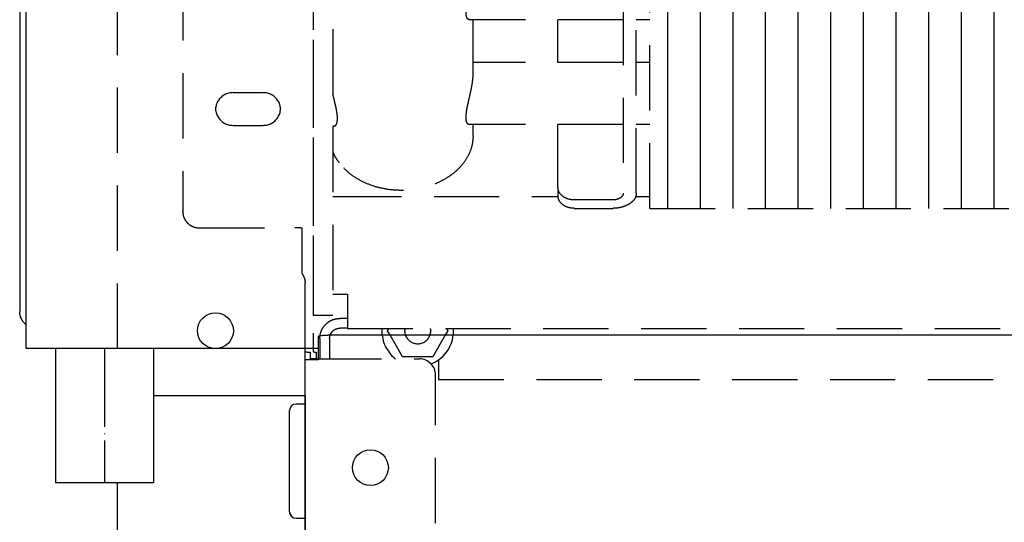
# Model space of a CAD drawing. Units: millimetres. Extents: x -2535 to 4593, y -3916 to 1124.
# Drawn here: x -419 to -268, y 171 to 248 of the extents above; entities that cross this region are included whole.
import ezdxf

# ---------------------------------------------------------------- set-up
doc = ezdxf.new("R2010")
doc.units = ezdxf.units.MM
doc.linetypes.add('DOT_CENTER', pattern=[14, 12, -1, 0, -1])
doc.linetypes.add('LONG_DASHED', pattern=[15, 10, -5])
doc.layers.add('1', color=7, linetype='Continuous')

msp = doc.modelspace()

# ---------------------------------------------------------------- hatches: boundary and pattern name
at = {"layer": '1', "linetype": 'LONG_DASHED'}
h = msp.add_hatch(dxfattribs=at)
h.set_pattern_fill('_USER', color=1, scale=5, angle=90.00000000000001, pattern_type=0)
h.set_pattern_definition([(90.00000000000001, (0, 0), (-5, -1.914284349463475e-15), [])])
h.paths.add_polyline_path([(554.075386833236, 283.3549650546125), (554.0753868333529, 280.8956754722345), (554.075386833236, 278.0529860188675), (554.075386833329, 272.8259726960054), (554.075386833327, 271.8901567130214), (554.0753868332331, 270.9888143673635), (554.0753868333029, 256.7562824538405), (554.075386833302, 255.8204664708575), (554.0753868332779, 240.6865922116784), (554.0753868332761, 239.7507762286945), (554.075386833136, 219.0762040857214), (-322.7246131668653, 219.0762040862214), (-322.7246131667624, 283.3549650551134)])

# ---------------------------------------------------------------- linework, layer by layer
at = {"color": 3, "linetype": 'Continuous'}
for p, q in [((-418.3246131666447, 197.5792911957132), (-418.3246131661317, 456.8224666235795)), ((-386.6246131666438, 236.8200733017574), (-382.0246131666435, 236.8200733017574)), ((-386.6246131666438, 231.7892449030504), (-382.0246131666435, 231.7892449030504)), ((-373.5746131666336, 199.4119134079285), (-373.574613166631, 195.8400055711374)), ((602.4253868333531, 199.6298027647974), (-371.0746131666318, 199.6298027647974)), ((-373.5746131666318, 197.5792911957223), (-418.3246131666447, 197.5792911957223)), ((-413.824613166631, 197.5792911957144), (-413.824613166631, 176.9890214011334)), ((-398.824613166631, 197.5792911957144), (-398.824613166631, 176.9890214011334)), ((-375.5746131666401, -3.177533376425629), (-375.5746131666136, 195.8400055711374)), ((-373.574613166631, 195.8400055711374), (-375.5746131666401, 195.8400055711374)), ((-375.5746131666355, 190.3224666236324), (-398.824613166631, 190.3224666236324)), ((-404.3246131666409, 167.8224666236324), (-404.3246131666409, 176.9887923510202))]:
    msp.add_line(p, q, dxfattribs=at)
at = {"color": 1, "linetype": 'LONG_DASHED'}
for p, q in [((-371.3246131666401, 456.5474666235824), (-371.3246131666401, 202.6550990607034)), ((-404.3246131666119, 197.5792911957223), (-404.3246131666382, 450.5474666235824)), ((-374.3246131666355, 439.9241426546945), (-374.3246131666355, 197.1369925913714)), ((-394.3246131666355, 434.7863053016034), (-394.3246131666355, 218.6893297964864)), ((-374.3246131666401, 421.4186084885185), (-374.3246131666401, 202.6550990607034)), ((-322.7246131668653, 219.0762040862214), (-322.7246131667624, 283.3549650551134)), ((-326.8246131667664, 281.0409171255175), (-326.8246131667938, 221.3902269466084)), ((-324.8246131667938, 221.3902269466093), (-324.8246131667664, 281.0409171255345)), ((-326.8246131667819, 247.9962824541145), (-350.4465606267222, 247.9962824541204)), ((-349.8246131668383, 239.7462612340354), (-349.8246131668266, 247.9962824541204)), ((-336.8246131667955, 241.4465922119535), (-336.8246131667983, 247.9962824541175)), ((-322.7246131668206, 247.9962824541145), (-324.8246131667819, 247.9962824541145)), ((-326.8246131667846, 241.4465922119515), (-349.8246131668337, 241.4465922119572)), ((-322.7246131668297, 241.4465922119495), (-324.8246131667846, 241.4465922119515)), ((-371.1362278696432, 231.6866172805873), (-371.3246131666401, 231.6866172805873)), ((-326.8246131667892, 231.9265922119515), (-350.4465606267468, 231.9265922119574)), ((-349.8246131668428, 230.2587411836995), (-349.8246131668411, 231.9265922119574)), ((-336.8246131667938, 222.2768778789063), (-336.8246131667955, 231.9265922119545)), ((-322.7246131668452, 231.9265922119495), (-324.8246131667892, 231.9265922119515)), ((-336.8246131667938, 222.2768778789063), (-336.8246131667955, 220.9913026595343)), ((-370.8246131666292, 220.9140343868494), (-336.8225775251848, 220.9140343868494)), ((-328.4246131667932, 220.3617667710723), (-334.3246131667938, 220.3617667711094)), ((-324.9016627504552, 220.9140343868494), (-322.7246131668625, 220.9140343868494)), ((-334.3246131667938, 219.0761915517364), (-328.4246131667932, 219.0761915517364)), ((-322.7246131668653, 219.0762040862214), (554.075386833136, 219.0762040857214)), ((-394.3246131666355, 218.5803851180532), (-394.3246131666355, 218.6893297964864)), ((-391.8246131666355, 216.0898983728234), (-377.1746131666358, 216.0898983728234)), ((-376.0432423167375, 209.0756917645303), (-376.0432423167375, 216.0490546511722)), ((-371.3246131666401, 205.9275033935514), (-369.0746131666301, 205.9275033935514)), ((-369.0746131666301, 205.9275033935514), (-369.0746131666301, 205.2866445947604)), ((-369.0746131666301, 205.2866445947604), (-369.0746131666301, 205.1775033935514)), ((-369.0746131666301, 205.1775033935514), (-369.0746131666301, 202.2072283274463)), ((-371.3246131666401, 202.6550990607034), (-374.3246131666401, 202.6550990607034)), ((-369.0746131666301, 202.2072283274463), (-370.2246131666316, 202.2072283274474)), ((-369.0746131666301, 200.7129362803093), (-370.2246131666316, 200.7129362803093)), ((-369.0746131666301, 202.2072283274463), (-369.0746131666301, 200.7129362803093)), ((-369.0746131666301, 200.6366445947674), (600.425386833333, 200.6366445947724)), ((-375.5746131666355, 195.8857580306783), (-375.5746131666355, 196.9376927722882)), ((-374.7418631334339, 195.9970107293623), (-374.7418631334339, 196.9971873130084)), ((-373.8571043760666, 195.9970107293623), (-373.8571043760666, 196.9971873130084)), ((-375.5746131666355, 190.3224666236324), (-375.5746131666355, 195.8857580306783)), ((-373.8571043760666, 195.9970107293623), (-374.7418631334339, 195.9970107293623)), ((-373.8571043760666, 195.9970107293623), (-358.0746131666355, 195.9970107293623)), ((-355.1246131666276, 195.8492127743343), (-355.1246131666276, 192.8224666235926)), ((-355.5746131666355, 5.822466623574371), (-355.5746131666355, 193.4970107293623)), ((-355.1246131666276, 192.8224666235926), (-246.324613166631, 192.8224666235961))]:
    msp.add_line(p, q, dxfattribs=at)
at = {"color": 1, "linetype": 'Continuous'}
for p, q in [((-419.3246131666356, 434.7965404439225), (-419.3246131666336, 203.2644105617014)), ((-375.5746131666409, 189.0724666236324), (-376.9746131666407, 189.0724666236324)), ((-375.5746131666409, 189.0724666236324), (-375.5746131666401, 186.3224666236324)), ((-377.9746131666407, 172.5724666236324), (-377.9746131666407, 188.0724666236324)), ((-375.5746131666401, 186.3224666236324), (-375.5746131666401, 185.3224666236324)), ((-375.5746131666401, 185.3224666236324), (-375.5746131666409, 171.5724666236324)), ((-376.9746131666407, 171.5724666236324), (-375.5746131666409, 171.5724666236324))]:
    msp.add_line(p, q, dxfattribs=at)
at = {"color": 6, "linetype": 'Continuous'}
msp.add_line((-375.5746131666355, 196.9376927722882), (-375.5746131666355, 207.6396357317844), dxfattribs=at)
at = {"color": 6, "linetype": 'LONG_DASHED'}
for p, q in [((-362.9434153201499, 200.3224666236011), (-362.7620245840153, 200.6366445947674)), ((-362.5435056548104, 199.6298027647974), (-362.9434153201499, 200.3224666236011)), ((-361.7887147817701, 198.3224666236026), (-362.5435056548104, 199.6298027647974)), ((-354.1057206784525, 199.6298027647974), (-354.8605115514937, 198.3224666236026)), ((-353.7058110131138, 200.3224666236026), (-354.1057206784525, 199.6298027647974)), ((-353.8872017494322, 200.6366445947674), (-353.7058110131138, 200.3224666236026)), ((-360.63401424339, 196.3224666236026), (-361.7887147817701, 198.3224666236026)), ((-354.8605115514937, 198.3224666236026), (-356.0152120898728, 196.3224666236026)), ((-358.3246131666318, 196.3224666236026), (-360.63401424339, 196.3224666236026)), ((-356.0152120898728, 196.3224666236026), (-358.3246131666318, 196.3224666236026))]:
    msp.add_line(p, q, dxfattribs=at)
at = {"color": 3, "linetype": 'LONG_DASHED'}
msp.add_line((-375.5746131666355, 190.3224666236324), (-375.5746131666355, 3.322466623574371), dxfattribs=at)
at = {"color": 6, "linetype": 'Continuous'}
msp.add_circle((-389.3246131666273, 200.3224666236262), 2.75, dxfattribs=at)
at = {"color": 2, "linetype": 'Continuous'}
msp.add_circle((-365.5746131724154, 179.3224666235812), 2.75, dxfattribs=at)
at = {"color": 1, "linetype": 'LONG_DASHED'}
for centre, radius, start, end in [((-358.3246131666318, 200.3224666236026), 5.4999999999998, 176.7252952813132, 180.0000000000157), ((-358.3246131666318, 200.3224666236026), 5.5, 180.0000000000157, 187.2349783354951), ((-358.3246131666318, 200.3224666236026), 5.499999999999337, 187.2349783354951, 231.8546628768397), ((-358.3246131666318, 200.3224666236026), 5.500000000001258, 291.9861002991807, 352.7650216645059), ((-358.3246131666318, 200.3224666236026), 5.50000000000007, 352.7650216645059, 3.274704718686393), ((-358.0746131666355, 193.4970107293613), 2.5, 2.279821595673049e-11, 90)]:
    msp.add_arc(centre, radius, start, end, dxfattribs=at)
at = {"color": 6, "linetype": 'LONG_DASHED'}
for radius, start, end in [(1.999999999999988, 170.9620292817966, 200.2631229069676), (2.000000000000328, 200.2631229069676, 339.7368770930403), (2.000000000001075, 339.7368770930403, 0), (2, 0, 9.037970718203683)]:
    msp.add_arc((-358.3246131666318, 200.3224666236026), radius, start, end, dxfattribs=at)
at = {"color": 1, "linetype": 'Continuous'}
for centre, start, end in [((-376.9746131666407, 188.0724666236324), 90, 180), ((-376.9746131666407, 172.5724666236324), 180, 270), ((-376.9746131666407, 172.5724666236324), 180, 229.9174995814489)]:
    msp.add_arc(centre, 1, start, end, dxfattribs=at)
at = {"color": 1, "linetype": 'LONG_DASHED'}
for points in [[(-350.4465606267222, 247.9962824541204), (-350.4809354460608, 247.998738721294), (-350.5148874027117, 248.0061046551415), (-350.5484029321143, 248.0184306790745), (-350.5812485267143, 248.0357132015625), (-350.615336522801, 248.0595812618744), (-350.6443478733481, 248.0851645573174), (-350.6761067557875, 248.1194597591256), (-350.7029272823555, 248.1543024624735), (-350.7475326271121, 248.2268701330369), (-350.7881692666323, 248.3141287559175), (-350.8261468795868, 248.423380500664), (-350.8531151306606, 248.5279776728766), (-350.878029650572, 248.663250350958), (-350.8938574399534, 248.7936949401466), (-350.9046085862124, 248.952342502825), (-350.907839221304, 249.1084057705535), (-350.8930672042671, 249.4816404091002), (-350.8535593224623, 249.8656905333875), (-350.787986687733, 250.3017412127744), (-350.7035894479295, 250.7560181120115), (-350.4686497231895, 251.8333035906984), (-350.2122808089015, 252.9678855103074), (-350.0706765580398, 253.6578760548202), (-349.9506880075196, 254.3515793829125), (-349.8978025852424, 254.7351716894146), (-349.857147908784, 255.1196919957935), (-349.8335064667947, 255.4639446421942), (-349.8246131668137, 255.8159514761995)], [(-350.4465606267468, 231.9265922119574), (-350.480935446105, 231.9290484791335), (-350.5148874027382, 231.9364144129785), (-350.5505848830048, 231.9497245388312), (-350.5812485267388, 231.9660229593995), (-350.6377288060366, 232.0091804566006), (-350.702927282382, 232.0846122203105), (-350.7475326271408, 232.1571798908784), (-350.7881692666579, 232.2444385137545), (-350.8229997869568, 232.3432420184497), (-350.853115130686, 232.4582874307135), (-350.8780296505979, 232.5935601088009), (-350.8938574399799, 232.7240046979815), (-350.9045942759369, 232.8823151062112), (-350.9078392213277, 233.0387155283914), (-350.893067204292, 233.411950166937), (-350.8535593224868, 233.7960002912245), (-350.7879866877573, 234.2320509706122), (-350.7035894479549, 234.6863278698485), (-350.4686497232151, 235.7636133485353), (-350.212280808928, 236.8981952681435), (-350.0706765580658, 237.5881858126565), (-349.9506880075451, 238.2818891407475), (-349.897802585266, 238.6654814472548), (-349.8571479088087, 239.0500017536305), (-349.8335064668207, 239.3942544000307), (-349.8246131668383, 239.7462612340354)], [(-370.622572137966, 232.8563950649915), (-370.638274042993, 233.2367554943255), (-370.6801790203789, 233.6280806495614), (-370.7495771525797, 234.0706799682615), (-370.8390911884898, 234.5317906860445), (-371.0282867076687, 235.3699255428111), (-371.2404283736249, 236.2486881062365), (-371.2826105641847, 236.4244870530788), (-371.3246131666401, 236.6014413635595)], [(-371.1362278696432, 231.6866172805873), (-371.0894679955883, 231.6904965093618), (-371.0351374650489, 231.7050905469915), (-370.9817344949213, 231.7308513916288), (-370.9385072447757, 231.7609507233964), (-370.8891578535655, 231.8070087136019), (-370.84982177264, 231.8543236523504), (-370.8117731541678, 231.9111244831376), (-370.7723835415962, 231.9845880395595), (-370.7103269440582, 232.1462808315778), (-370.661664735987, 232.3524956872085), (-370.6309031089496, 232.6091559312279), (-370.622572137966, 232.8563950649915)], [(-349.8246131668428, 230.2587411836995), (-350.0162091816438, 228.6928603796369), (-350.5843213570306, 227.1815278168406), (-351.5091606417034, 225.7773919481826), (-352.7585083758854, 224.5293661222966), (-354.2888440251309, 223.4809267380515), (-356.0468564624666, 222.6685959111628), (-357.9713051078389, 222.1206726453514), (-359.9951501670398, 221.8562430687914), (-362.0478900999087, 221.8845198837097), (-364.0580165687706, 222.2045168874858), (-365.9555053638089, 222.8050879416998), (-367.6742569620268, 223.6653107358835), (-369.1543968413494, 224.7552198932712), (-370.3443645387324, 226.0368469683876)], [(-370.3443645387324, 226.0368469683876), (-370.8965397755628, 226.8711012361845), (-371.3246131666401, 227.7470965120906)], [(-334.3246131667938, 220.3617667711094), (-334.971660607044, 220.4270230928543), (-335.5746131667943, 220.6183430084839), (-336.0923796484638, 220.9226901888913), (-336.4896766762548, 221.3193223250078), (-336.7394270887125, 221.7812107828692), (-336.8246131667938, 222.2768778789063)], [(-371.3246131666401, 220.8702912209463), (-371.0758855714306, 220.9030708346467), (-370.8246131666292, 220.9140343868494)], [(-334.3246131667938, 219.0761915517364), (-334.9716606070444, 219.1414478734813), (-335.5746131667947, 219.3327677891114), (-336.0923796484644, 219.6371149695188), (-336.4896766762557, 220.0337471056354), (-336.7394270887135, 220.4956355634963), (-336.8246131667955, 220.9913026595343)], [(-324.8246131667938, 221.3902269466093), (-324.8937863248118, 220.9387810576782), (-325.0986468497534, 220.5046839390839), (-325.4313227044788, 220.1046178240408), (-325.8790287545229, 219.7539568269888), (-326.4245604227873, 219.4661769252392), (-327.0469528102789, 219.2523370077794), (-327.7222880408467, 219.1206552006328), (-328.4246131667932, 219.0761915517364)], [(-326.8246131667938, 221.3902269466084), (-326.8791322567656, 221.1240419370259), (-327.0389725207383, 220.8759968588589), (-327.2932426185239, 220.662995976217), (-327.6246131667921, 220.4995543078459), (-328.0105028050327, 220.3968109666299), (-328.4246131667932, 220.3617667710723)], [(-394.3246131666355, 218.5803851180532), (-394.2394270885554, 217.9357998886622), (-393.9896766760979, 217.3351417454383), (-393.5923796483062, 216.8193455215491), (-393.0746131666368, 216.4235603288954), (-392.4716606068864, 216.1747602921588), (-391.8246131666355, 216.0898983728234)], [(-376.0432423167375, 216.0490546511722), (-376.2857008359676, 216.0663969415394), (-376.5623196748533, 216.0792834354124), (-376.8624686662167, 216.0872188892836), (-377.1746131666358, 216.0898983728234)], [(-373.2819175190742, 199.6298027649293), (-373.1424164614036, 200.1621427570958), (-372.9092919183653, 200.663126545404), (-372.4166436039038, 201.3027138630267), (-371.7746131666327, 201.7934875019174), (-371.0269519925421, 202.1019995474714), (-370.2246131666316, 202.2072283274474)], [(-371.7402346127, 199.6298027647865), (-371.6824686860223, 199.7758024472699), (-371.6102538126893, 199.915980521835), (-371.3559837149023, 200.2460901051242), (-371.0246131666336, 200.4993926284229), (-370.6387235283929, 200.6586246519345), (-370.2246131666316, 200.7129362803093)], [(-373.3246131666336, 199.1190247633624), (-373.3138819591327, 199.3757712027287), (-373.2819175190742, 199.6298027649293)], [(-371.8246131666336, 199.1190247633624), (-371.8032934603632, 199.3783587005808), (-371.7402346127, 199.6298027647865)], [(-375.5746131666355, 197.1369925913714), (-375.571188207894, 197.128254753213), (-375.5609242117989, 197.1195169315762), (-375.5438429147375, 197.1107789774902), (-375.5199888472744, 197.1020412717814), (-375.4802621312909, 197.0910034930748), (-375.4268821824037, 197.0793552742383), (-375.358209795334, 197.0670899521904), (-375.2640961956749, 197.0530191423506), (-375.1546958768269, 197.0390121858177), (-375.0307176916183, 197.0250503702864), (-374.8928704928778, 197.0111149834517), (-374.7418631334339, 196.9971873130084)], [(-374.3246131666355, 197.1369925913714), (-374.293620092425, 197.1018552392308), (-374.2031235546783, 197.0670899521904), (-374.055078727949, 197.0320290820189), (-373.8571043760666, 196.9971873130084)]]:
    msp.add_spline(points, degree=3, dxfattribs=at)
at = {"color": 3, "linetype": 'Continuous'}
for points in [[(-386.6246131666438, 236.8200733017574), (-387.2951952372032, 236.7357951367098), (-387.9237546558528, 236.488244168825), (-388.4709011174372, 236.0929315195992), (-388.9023482197831, 235.574631716666), (-389.1910571002908, 234.9658233429734), (-389.3189373741261, 234.3046591024055)], [(-379.330288959164, 234.3046591024025), (-379.4581692329972, 234.965823342971), (-379.7468781135044, 235.5746317166645), (-380.1783252158503, 236.0929315195982), (-380.7254716774354, 236.4882441688235), (-381.3540310960856, 236.7357951367088), (-382.0246131666435, 236.8200733017574)], [(-389.3246131666427, 234.4789705878985), (-389.2326122023166, 233.7828185401565), (-388.9628817568628, 233.1341077454744), (-388.5338009668475, 232.5770478236743), (-387.9746131666442, 232.1495998156084), (-387.3234244021139, 231.8808957759325), (-386.6246131666438, 231.7892449030504)], [(-382.0246131666435, 231.7892449030504), (-381.3258019311744, 231.8808957759326), (-380.6746131666441, 232.1495998156084), (-380.1154253664413, 232.5770478236743), (-379.6863445764266, 233.1341077454744), (-379.4166141309718, 233.7828185401564), (-379.3246131666447, 234.4789705878985)], [(-371.0746131666318, 199.6298027647974), (-371.7216606068824, 199.6223783088905), (-372.3246131666328, 199.6006111261913), (-372.8423796483029, 199.565984408643), (-373.2396766760944, 199.5208580863633), (-373.424031668087, 199.4863911817433), (-373.5365375829757, 199.4497964210476), (-373.5746131666336, 199.4119134079285)], [(-398.824613166631, 176.9890214011334), (-398.8246544620108, 176.9890206124796), (-398.8247783303345, 176.9890198239184), (-398.8249847448786, 176.9890190354562), (-398.8252736789194, 176.9890182470993), (-398.8256451057335, 176.9890174588542), (-398.8260989985973, 176.9890166707276), (-398.8266353307872, 176.9890158827255), (-398.8272540755796, 176.9890150948546), (-398.8279552062511, 176.9890143071213), (-398.8287386960779, 176.9890135195319), (-398.8296045183367, 176.9890127320931), (-398.8305526463038, 176.9890119448111), (-398.8315830532556, 176.9890111576923), (-398.8326957124687, 176.9890103707433), (-398.8338905972194, 176.9890095839705), (-398.8351676807842, 176.9890087973802), (-398.8365269364395, 176.989008010979), (-398.8379683374617, 176.9890072247732), (-398.8394918571274, 176.9890064387694), (-398.8410974687129, 176.9890056529738), (-398.8427851454947, 176.989004867393), (-398.8445548607492, 176.9890040820334), (-398.8464065877528, 176.9890032969014), (-398.8483402997821, 176.9890025120034), (-398.8503559701135, 176.989001727346), (-398.8524535720233, 176.9890009429354), (-398.854633078788, 176.9890001587782), (-398.856894463684, 176.9889993748808), (-398.8592376999879, 176.9889985912496), (-398.8616627609761, 176.988997807891), (-398.8641696199248, 176.9889970248115), (-398.8667582501108, 176.9889962420175), (-398.8694286248103, 176.9889954595155), (-398.8721807172998, 176.9889946773118), (-398.8750145008557, 176.9889938954129), (-398.8779299487546, 176.9889931138253), (-398.8809270342727, 176.9889923325553), (-398.8840057306866, 176.9889915516094), (-398.8871660112727, 176.9889907709941), (-398.8904078493075, 176.9889899907157), (-398.8937312180674, 176.9889892107807), (-398.8971360908287, 176.9889884311956), (-398.9006224408681, 176.9889876519667), (-398.9041902414618, 176.9889868731005), (-398.9078394658865, 176.9889860946034), (-398.9115700874182, 176.9889853164819), (-398.9153820793338, 176.9889845387423), (-398.9192754149096, 176.9889837613912), (-398.923250067422, 176.988982984435), (-398.9273060101474, 176.98898220788), (-398.9314432163624, 176.9889814317327), (-398.9356616593432, 176.9889806559996), (-398.9399613123663, 176.9889798806871), (-398.9443421487084, 176.9889791058016), (-398.9488041416456, 176.9889783313495), (-398.9533472644546, 176.9889775573373), (-398.9579714904116, 176.9889767837714), (-398.9626767927933, 176.9889760106583), (-398.9674631448759, 176.9889752380043), (-398.972330519936, 176.9889744658159), (-398.97727889125, 176.9889736940996), (-398.9823082320943, 176.9889729228618), (-398.9874185157454, 176.9889721521088), (-398.9926097154797, 176.9889713818472), (-398.9978818045736, 176.9889706120833), (-399.0032347563036, 176.9889698428237), (-399.0086685439462, 176.9889690740747), (-399.0141831407777, 176.9889683058427), (-399.0197785200746, 176.9889675381342), (-399.0254546551134, 176.9889667709557), (-399.0312115191705, 176.9889660043135), (-399.0370490855223, 176.9889652382141), (-399.0429673274452, 176.988964472664), (-399.0489662182158, 176.9889637076695), (-399.0550457311105, 176.988962943237), (-399.0612058394055, 176.9889621793731), (-399.0674465163776, 176.9889614160842), (-399.073767735303, 176.9889606533766), (-399.0801694694583, 176.9889598912569), (-399.0867345895447, 176.9889591200573), (-399.0933807507641, 176.9889583496443), (-399.1001078717145, 176.9889575800239), (-399.1069158709944, 176.9889568112025), (-399.1138046672017, 176.9889560431861), (-399.1207741789349, 176.9889552759812), (-399.1278243247921, 176.9889545095939), (-399.1349550233717, 176.9889537440303), (-399.1421661932717, 176.9889529792968), (-399.1494577530908, 176.9889522153996), (-399.1568296214268, 176.9889514523449), (-399.1642817168781, 176.988950690139), (-399.1718139580429, 176.988949928788), (-399.1794262635195, 176.9889491682981), (-399.1871185519062, 176.9889484086757), (-399.1948907418011, 176.988947649927), (-399.2027427518025, 176.9889468920581), (-399.2106745005088, 176.9889461350753), (-399.218685906518, 176.9889453789848), (-399.2267768884285, 176.9889446237929), (-399.2349473648385, 176.9889438695057), (-399.2431972543462, 176.9889431161295), (-399.25152647555, 176.9889423636706), (-399.259934947048, 176.9889416121352), (-399.2684225874384, 176.9889408615294), (-399.2769893153196, 176.9889401118596), (-399.2856350492898, 176.9889393631318), (-399.2943597079472, 176.9889386153525), (-399.30316320989, 176.9889378685277), (-399.3120454737166, 176.9889371226638), (-399.321006418025, 176.9889363777669), (-399.3300459614138, 176.9889356338433), (-399.3391640224809, 176.9889348908992), (-399.3483605198247, 176.9889341489408), (-399.3576353720435, 176.9889334079744), (-399.3669884977355, 176.9889326680062), (-399.3764198154989, 176.9889319290424), (-399.3859292439319, 176.9889311910892), (-399.3955167016329, 176.9889304541529), (-399.4051821072001, 176.9889297182397), (-399.4149253792315, 176.9889289833558), (-399.4247464363257, 176.9889282495075), (-399.4346451970808, 176.9889275167009), (-399.444621580095, 176.9889267849424), (-399.4546755039665, 176.988926054238), (-399.4648068872938, 176.9889253245942), (-399.475015648675, 176.988924596017), (-399.4853017067082, 176.9889238685127), (-399.4956649799917, 176.9889231420876), (-399.506105387124, 176.9889224167478), (-399.516622846703, 176.9889216924997), (-399.5272172773272, 176.9889209693494), (-399.5378885975947, 176.988920247303), (-399.5486367261037, 176.988919526367), (-399.5594615814528, 176.9889188065475), (-399.5703630822397, 176.9889180878507), (-399.5813411470631, 176.9889173702829), (-399.592395694521, 176.9889166538503), (-399.6035266432117, 176.988915938559), (-399.6147339117335, 176.9889152244154), (-399.6260174186846, 176.9889145114257), (-399.6373770826632, 176.9889137995961), (-399.6488128222677, 176.9889130889328), (-399.6603245560962, 176.988912379442), (-399.671912202747, 176.98891167113), (-399.6835756808183, 176.988910964003), (-399.6953149089084, 176.9889102580673), (-399.7071298056154, 176.988909553329), (-399.7190202895378, 176.9889088497944), (-399.7309862792737, 176.9889081474697), (-399.7430276934214, 176.9889074463612), (-399.755144450579, 176.988906746475), (-399.7673364693449, 176.9889060478174), (-399.7796036683173, 176.9889053503946), (-399.7919459660944, 176.9889046542129), (-399.8043632812745, 176.9889039592784), (-399.8168555324559, 176.9889032655975), (-399.8294226382367, 176.9889025731763), (-399.8429315323085, 176.9889018348153), (-399.8565224526718, 176.9889010980808), (-399.8701952413629, 176.9889003629793), (-399.8839497404186, 176.9888996295174), (-399.8977857918754, 176.9888988977016), (-399.91170323777, 176.9888981675385), (-399.925701920139, 176.9888974390344), (-399.9397816810189, 176.9888967121959), (-399.9539423624464, 176.9888959870297), (-399.9681838064581, 176.9888952635421), (-399.9825058550904, 176.9888945417399), (-399.9969083503802, 176.9888938216293), (-400.011391134364, 176.988893103217), (-400.0259540490783, 176.9888923865095), (-400.0405969365598, 176.9888916715133), (-400.0553196388452, 176.988890958235), (-400.0701219979709, 176.988890246681), (-400.0850038559736, 176.988889536858), (-400.0999650548899, 176.9888888287722), (-400.1150054367564, 176.9888881224305), (-400.1301248436096, 176.9888874178392), (-400.1453231174864, 176.9888867150049), (-400.160600100423, 176.9888860139341), (-400.1759556344564, 176.9888853146333), (-400.1913895616231, 176.9888846171091), (-400.2069017239594, 176.9888839213679), (-400.2224919635022, 176.9888832274164), (-400.238160122288, 176.9888825352609), (-400.2539060423535, 176.9888818449081), (-400.2697295657353, 176.9888811563645), (-400.2856305344698, 176.9888804696365), (-400.3016087905939, 176.9888797847308), (-400.3176641761439, 176.9888791016539), (-400.3337965331567, 176.9888784204121), (-400.3500057036686, 176.9888777410121), (-400.3662915297164, 176.9888770634605), (-400.3826538533366, 176.9888763877637), (-400.3990925165659, 176.9888757139282), (-400.4156073614411, 176.9888750419607), (-400.4321982299983, 176.9888743718675), (-400.4488649642745, 176.9888737036552), (-400.4656074063062, 176.9888730373304), (-400.4824253981299, 176.9888723728995), (-400.4993187817823, 176.9888717103692), (-400.5162873993001, 176.9888710497458), (-400.5333310927197, 176.988870391036), (-400.5504497040778, 176.9888697342463), (-400.567643075411, 176.9888690793831), (-400.5849110487559, 176.9888684264531), (-400.6022534661492, 176.9888677754626), (-400.6196701696273, 176.9888671264183), (-400.637161001227, 176.9888664793267), (-400.6547258029848, 176.9888658341943), (-400.6723644169373, 176.9888651910277), (-400.6900766851212, 176.9888645498333), (-400.7078624495729, 176.9888639106176), (-400.7257215523293, 176.9888632733873), (-400.7436538354266, 176.9888626381487), (-400.7616591409019, 176.9888620049085), (-400.7797373107914, 176.9888613736732), (-400.7978881871319, 176.9888607444492), (-400.81611161196, 176.9888601172432), (-400.8344074273122, 176.9888594920616), (-400.8527754752251, 176.9888588689109), (-400.8712155977354, 176.9888582477977), (-400.8897276368797, 176.9888576287285), (-400.9083114346946, 176.9888570117099), (-400.9269668332166, 176.9888563967483), (-400.9456936744825, 176.9888557838503), (-400.9644918005287, 176.9888551730224), (-400.9833610533918, 176.988854564271), (-401.0023012751086, 176.9888539576029), (-401.0213123077156, 176.9888533530244), (-401.042419182058, 176.9888526868526), (-401.0636067062289, 176.9888520234264), (-401.0848746016723, 176.9888513627527), (-401.1062225898315, 176.9888507048382), (-401.1276503921509, 176.9888500496897), (-401.1491577300743, 176.9888493973139), (-401.1707443250451, 176.9888487477177), (-401.1924098985075, 176.9888481009077), (-401.2141541719053, 176.9888474568909), (-401.2359768666824, 176.9888468156739), (-401.2578777042824, 176.9888461772636), (-401.2798564061494, 176.9888455416666), (-401.3019126937271, 176.9888449088898), (-401.3240462884594, 176.98884427894), (-401.3462569117902, 176.9888436518238), (-401.3685442851632, 176.9888430275481), (-401.3909081300222, 176.9888424061197), (-401.4133481678113, 176.9888417875454), (-401.4358641199742, 176.9888411718319), (-401.4584557079547, 176.9888405589859), (-401.4811226531966, 176.9888399490143), (-401.5038646771439, 176.9888393419239), (-401.5266815012403, 176.9888387377212), (-401.5495728469297, 176.9888381364134), (-401.572538435656, 176.9888375380069), (-401.595577988863, 176.9888369425087), (-401.6186912279945, 176.9888363499255), (-401.6418778744944, 176.988835760264), (-401.6651376498065, 176.9888351735311), (-401.6884702753746, 176.9888345897334), (-401.7118754726426, 176.9888340088779), (-401.7353529630544, 176.9888334309712), (-401.7589024680537, 176.9888328560202), (-401.7825237090844, 176.9888322840315), (-401.8062164075905, 176.9888317150121), (-401.8299802850157, 176.9888311489686), (-401.8538150628037, 176.9888305859077), (-401.8777204623985, 176.9888300258364), (-401.9016962052441, 176.9888294687614), (-401.9257420127841, 176.9888289146894), (-401.9498576064625, 176.9888283636273), (-401.9740427077229, 176.9888278155817), (-401.9982970380094, 176.9888272705594), (-402.0226203187657, 176.9888267285673), (-402.0470122714357, 176.9888261896121), (-402.0714726174633, 176.9888256537006), (-402.0960010782921, 176.9888251208396), (-402.1205973753663, 176.9888245910357), (-402.1452612301293, 176.9888240642959), (-402.1699923640255, 176.9888235406268), (-402.1947904984983, 176.9888230200353), (-402.2196553549917, 176.9888225025281), (-402.2445866549494, 176.988821988112), (-402.2695841198154, 176.9888214767937), (-402.2946474710336, 176.9888209685801), (-402.3197764300478, 176.9888204634779), (-402.3449707183017, 176.9888199614939), (-402.3702300572393, 176.9888194626348), (-402.3955541683043, 176.9888189669075), (-402.4209427729406, 176.9888184743186), (-402.4463955925921, 176.9888179848751), (-402.4719123487026, 176.9888174985836), (-402.497492762716, 176.9888170154509), (-402.523136556076, 176.9888165354837), (-402.5488434502265, 176.988816058689), (-402.5746131666115, 176.9888155850734), (-402.6056144906797, 176.9888150210288), (-402.6366956060319, 176.9888144617569), (-402.6678559521303, 176.9888139072651), (-402.6990949684363, 176.9888133575608), (-402.7304120944119, 176.9888128126512), (-402.761806769519, 176.9888122725439), (-402.7932784332193, 176.988811737246), (-402.8248265249747, 176.988811206765), (-402.8564504842471, 176.9888106811083), (-402.8881497504982, 176.9888101602832), (-402.9199237631899, 176.988809644297), (-402.9517719617841, 176.9888091331571), (-402.9836937857424, 176.9888086268709), (-403.0156886745267, 176.9888081254457), (-403.0477560675989, 176.9888076288889), (-403.0798954044209, 176.9888071372078), (-403.1121061244544, 176.9888066504099), (-403.1443876671613, 176.9888061685023), (-403.1767394720034, 176.9888056914926), (-403.2091609784425, 176.988805219388), (-403.2416516259404, 176.988804752196), (-403.2742108539591, 176.9888042899238), (-403.3068381019602, 176.9888038325789), (-403.3395328094057, 176.9888033801686), (-403.3722944157573, 176.9888029327002), (-403.405122360477, 176.9888024901811), (-403.4380160830265, 176.9888020526187), (-403.4709750228675, 176.9888016200203), (-403.5039986194621, 176.9888011923933), (-403.537086312272, 176.9888007697451), (-403.5702375407591, 176.9888003520829), (-403.603451744385, 176.9887999394142), (-403.6367283626118, 176.9887995317463), (-403.6700668349011, 176.9887991290865), (-403.703466600715, 176.9887987314423), (-403.7369270995151, 176.988798338821), (-403.7704477707633, 176.9887979512299), (-403.8040280539215, 176.9887975686764), (-403.8376673884513, 176.9887971911678), (-403.8713652138148, 176.9887968187115), (-403.9051209694737, 176.988796451315), (-403.9389340948898, 176.9887960889854), (-403.9728040295249, 176.9887957317302), (-404.006730212841, 176.9887953795568), (-404.0407120842998, 176.9887950324724), (-404.0747490833631, 176.9887946904846), (-404.1088406494928, 176.9887943536004), (-404.1429862221507, 176.9887940218275), (-404.1771852407987, 176.9887936951731), (-404.2114371448986, 176.9887933736446), (-404.2457413739121, 176.9887930572493), (-404.2800973673011, 176.9887927459947), (-404.3145045645275, 176.9887924398879), (-404.348962405053, 176.9887921389365), (-404.3834703283396, 176.9887918431477), (-404.4334922028037, 176.988791424285), (-404.4835933060589, 176.9887910164531), (-404.5337718142275, 176.9887906196596), (-404.5840259034321, 176.9887902339121), (-404.6343537497949, 176.9887898592183), (-404.6847535294385, 176.9887894955858), (-404.7352234184851, 176.9887891430221), (-404.785761593057, 176.9887888015349), (-404.8363662292769, 176.9887884711317), (-404.887035503267, 176.9887881518203), (-404.9377675911497, 176.9887878436082), (-404.9885606690473, 176.9887875465029), (-405.0394129130825, 176.9887872605122), (-405.0903224993774, 176.9887869856436), (-405.1412876040545, 176.9887867219047), (-405.192306403236, 176.9887864693032), (-405.2433770730447, 176.9887862278467), (-405.2944977896026, 176.9887859975427), (-405.3456667290324, 176.9887857783989), (-405.3968820674562, 176.9887855704228), (-405.4481419809965, 176.9887853736222), (-405.4994446457757, 176.9887851880045), (-405.5507882379163, 176.9887850135774), (-405.6021709335406, 176.9887848503486), (-405.653590908771, 176.9887846983256), (-405.7050463397297, 176.988784557516), (-405.7565354025394, 176.9887844279274), (-405.8080562733224, 176.9887843095675), (-405.8596071282009, 176.9887842024439), (-405.9111861432976, 176.9887841065641), (-405.9627914947347, 176.9887840219359), (-406.0144213586345, 176.9887839485666), (-406.0660739111196, 176.9887838864641), (-406.1177473283124, 176.988783835636), (-406.169439786335, 176.9887837960896), (-406.22114946131, 176.9887837678329), (-406.2728745293598, 176.9887837508732), (-406.3246131666068, 176.9887837452183), (-406.3763518038538, 176.9887837508732), (-406.4280768719036, 176.9887837678329), (-406.4797865468786, 176.9887837960896), (-406.5314790049013, 176.988783835636), (-406.583152422094, 176.9887838864641), (-406.6348049745791, 176.9887839485667), (-406.686434838479, 176.9887840219359), (-406.738040189916, 176.9887841065641), (-406.7896192050127, 176.9887842024439), (-406.8411700598914, 176.9887843095676), (-406.8926909306743, 176.9887844279274), (-406.9441799934841, 176.988784557516), (-406.995635424443, 176.9887846983256), (-407.0470553996734, 176.9887848503486), (-407.0984380952976, 176.9887850135774), (-407.1497816874383, 176.9887851880045), (-407.2010843522177, 176.9887853736221), (-407.252344265758, 176.9887855704228), (-407.303559604182, 176.9887857783989), (-407.3547285436117, 176.9887859975427), (-407.4058492601698, 176.9887862278467), (-407.4569199299784, 176.9887864693032), (-407.5079387291601, 176.9887867219047), (-407.5589038338373, 176.9887869856436), (-407.6098134201324, 176.9887872605122), (-407.6606656641674, 176.9887875465029), (-407.7114587420652, 176.9887878436082), (-407.7621908299481, 176.9887881518203), (-407.8128601039382, 176.9887884711318), (-407.8634647401582, 176.9887888015349), (-407.9140029147303, 176.9887891430221), (-407.9644728037769, 176.9887894955858), (-408.0148725834205, 176.9887898592183), (-408.0652004297835, 176.9887902339121), (-408.1154545189883, 176.9887906196596), (-408.165633027157, 176.9887910164531), (-408.2157341304123, 176.988791424285), (-408.2657560048765, 176.9887918431477), (-408.3002639281631, 176.9887921389365), (-408.3347217686887, 176.9887924398879), (-408.3691289659151, 176.9887927459947), (-408.4034849593043, 176.9887930572494), (-408.4377891883178, 176.9887933736446), (-408.4720410924178, 176.9887936951731), (-408.5062401110658, 176.9887940218275), (-408.5403856837237, 176.9887943536004), (-408.5744772498535, 176.9887946904845), (-408.6085142489169, 176.9887950324724), (-408.6424961203758, 176.9887953795568), (-408.676422303692, 176.9887957317302), (-408.7102922383272, 176.9887960889854), (-408.7441053637434, 176.988796451315), (-408.7778611194024, 176.9887968187116), (-408.8115589447658, 176.9887971911678), (-408.8451982792959, 176.9887975686763), (-408.878778562454, 176.9887979512299), (-408.9122992337023, 176.988798338821), (-408.9457597325025, 176.9887987314423), (-408.9791594983163, 176.9887991290865), (-409.0124979706058, 176.9887995317463), (-409.0457745888326, 176.9887999394142), (-409.0789887924587, 176.9888003520829), (-409.1121400209458, 176.9888007697451), (-409.1452277137558, 176.9888011923933), (-409.1782513103504, 176.9888016200203), (-409.2112102501916, 176.9888020526187), (-409.2441039727412, 176.9888024901811), (-409.2769319174609, 176.9888029327002), (-409.3096935238126, 176.9888033801686), (-409.3423882312582, 176.9888038325789), (-409.3750154792594, 176.9888042899238), (-409.4075747072781, 176.988804752196), (-409.4400653547762, 176.988805219388), (-409.4724868612154, 176.9888056914926), (-409.5048386660575, 176.9888061685023), (-409.5371202087645, 176.9888066504098), (-409.5693309287981, 176.9888071372078), (-409.6014702656202, 176.9888076288889), (-409.6335376586925, 176.9888081254457), (-409.665532547477, 176.9888086268709), (-409.6974543714353, 176.9888091331571), (-409.7293025700295, 176.988809644297), (-409.7610765827213, 176.9888101602832), (-409.7927758489726, 176.9888106811083), (-409.8243998082449, 176.9888112067651), (-409.8559479000005, 176.988811737246), (-409.887419563701, 176.9888122725439), (-409.9188142388082, 176.9888128126512), (-409.9501313647839, 176.9888133575608), (-409.9813703810901, 176.9888139072651), (-410.0125307271885, 176.9888144617569), (-410.0436118425409, 176.9888150210288), (-410.0746131666092, 176.9888155850734), (-410.1003828829943, 176.988816058689), (-410.1260897771449, 176.9888165354838), (-410.151733570505, 176.9888170154508), (-410.1773139845185, 176.9888174985836), (-410.2028307406291, 176.9888179848751), (-410.2282835602807, 176.9888184743187), (-410.2536721649171, 176.9888189669075), (-410.2789962759823, 176.9888194626348), (-410.30425561492, 176.9888199614939), (-410.3294499031739, 176.9888204634779), (-410.3545788621881, 176.9888209685801), (-410.3796422134063, 176.9888214767937), (-410.4046396782725, 176.988821988112), (-410.4295709782303, 176.9888225025281), (-410.4544358347239, 176.9888230200353), (-410.4792339691967, 176.9888235406268), (-410.5039651030929, 176.9888240642959), (-410.5286289578562, 176.9888245910357), (-410.5532252549303, 176.9888251208395), (-410.5777537157594, 176.9888256537006), (-410.602214061787, 176.9888261896121), (-410.6266060144571, 176.9888267285673), (-410.6509292952135, 176.9888272705594), (-410.6751836255001, 176.9888278155817), (-410.6993687267607, 176.9888283636273), (-410.723484320439, 176.9888289146894), (-410.7475301279792, 176.9888294687614), (-410.7715058708248, 176.9888300258364), (-410.7954112704198, 176.9888305859077), (-410.8192460482078, 176.9888311489685), (-410.8430099256332, 176.9888317150121), (-410.8667026241393, 176.9888322840315), (-410.8903238651702, 176.9888328560202), (-410.9138733701695, 176.9888334309712), (-410.9373508605815, 176.9888340088779), (-410.9607560578495, 176.9888345897334), (-410.9840886834178, 176.9888351735311), (-411.0073484587299, 176.988835760264), (-411.0305351052299, 176.9888363499255), (-411.0536483443614, 176.9888369425087), (-411.0766878975686, 176.9888375380069), (-411.0996534862949, 176.9888381364134), (-411.1225448319844, 176.9888387377213), (-411.145361656081, 176.9888393419239), (-411.1681036800283, 176.9888399490143), (-411.1907706252703, 176.9888405589859), (-411.2133622132508, 176.9888411718319), (-411.2358781654139, 176.9888417875454), (-411.258318203203, 176.9888424061197), (-411.2806820480621, 176.9888430275481), (-411.3029694214353, 176.9888436518238), (-411.3251800447661, 176.9888442789399), (-411.3473136394985, 176.9888449088898), (-411.3693699270763, 176.9888455416666), (-411.3913486289434, 176.9888461772636), (-411.4132494665436, 176.9888468156739), (-411.4350721613207, 176.9888474568909), (-411.4568164347186, 176.9888481009077), (-411.4784820081811, 176.9888487477177), (-411.5000686031522, 176.9888493973139), (-411.5215759410755, 176.9888500496896), (-411.5430037433949, 176.9888507048382), (-411.5643517315544, 176.9888513627527), (-411.5856196269978, 176.9888520234264), (-411.6068071511688, 176.9888526868526), (-411.6279140255114, 176.9888533530244), (-411.6469250581184, 176.9888539576029), (-411.6658652798353, 176.9888545642711), (-411.6847345326987, 176.9888551730224), (-411.7035326587448, 176.9888557838503), (-411.7222595000107, 176.9888563967483), (-411.7409148985329, 176.9888570117099), (-411.7594986963479, 176.9888576287286), (-411.7780107354923, 176.9888582477977), (-411.7964508580027, 176.9888588689109), (-411.8148189059158, 176.9888594920616), (-411.8331147212681, 176.9888601172431), (-411.8513381460963, 176.9888607444492), (-411.8694890224369, 176.9888613736732), (-411.8875671923266, 176.9888620049085), (-411.9055724978019, 176.9888626381487), (-411.9235047808995, 176.9888632733872), (-411.9413638836559, 176.9888639106176), (-411.9591496481078, 176.9888645498333), (-411.9768619162919, 176.9888651910277), (-411.9945005302445, 176.9888658341944), (-412.0120653320024, 176.9888664793268), (-412.0295561636023, 176.9888671264183), (-412.0469728670804, 176.9888677754626), (-412.0643152844739, 176.9888684264531), (-412.0815832578189, 176.9888690793831), (-412.0987766291522, 176.9888697342462), (-412.1158952405105, 176.988870391036), (-412.1329389339303, 176.9888710497458), (-412.1499075514482, 176.9888717103692), (-412.1668009351008, 176.9888723728995), (-412.1836189269247, 176.9888730373304), (-412.2003613689565, 176.9888737036552), (-412.2170281032328, 176.9888743718675), (-412.2336189717903, 176.9888750419607), (-412.2501338166654, 176.9888757139283), (-412.2665724798949, 176.9888763877637), (-412.2829348035153, 176.9888770634605), (-412.2992206295633, 176.9888777410122), (-412.3154298000754, 176.9888784204121), (-412.3315621570883, 176.9888791016539), (-412.3476175426385, 176.9888797847308), (-412.3635957987627, 176.9888804696366), (-412.3794967674974, 176.9888811563645), (-412.3953202908793, 176.9888818449081), (-412.4110662109449, 176.9888825352609), (-412.4267343697309, 176.9888832274164), (-412.4423246092738, 176.9888839213679), (-412.4578367716104, 176.9888846171091), (-412.4732706987772, 176.9888853146333), (-412.4886262328106, 176.9888860139341), (-412.5039032157475, 176.9888867150049), (-412.5191014896245, 176.9888874178392), (-412.5342208964779, 176.9888881224305), (-412.5492612783445, 176.9888888287722), (-412.5642224772611, 176.9888895368579), (-412.5791043352639, 176.988890246681), (-412.5939066943897, 176.9888909582349), (-412.6086293966752, 176.9888916715133), (-412.6232722841569, 176.9888923865095), (-412.6378351988714, 176.988893103217), (-412.6523179828553, 176.9888938216293), (-412.6667204781452, 176.9888945417399), (-412.6810425267778, 176.9888952635422), (-412.6952839707895, 176.9888959870297), (-412.7094446522171, 176.9888967121959), (-412.7235244130973, 176.9888974390344), (-412.7375230954664, 176.9888981675384), (-412.7514405413611, 176.9888988977016), (-412.7652765928182, 176.9888996295174), (-412.779031091874, 176.9889003629793), (-412.7927038805652, 176.9889010980808), (-412.8062948009286, 176.9889018348153), (-412.8198036950007, 176.9889025731763), (-412.8323708007816, 176.9889032655975), (-412.8448630519631, 176.9889039592784), (-412.8572803671433, 176.9889046542129), (-412.8696226649207, 176.9889053503946), (-412.8818898638932, 176.9889060478174), (-412.8940818826592, 176.9889067464749), (-412.906198639817, 176.9889074463612), (-412.9182400539649, 176.9889081474697), (-412.9302060437008, 176.9889088497944), (-412.9420965276234, 176.988909553329), (-412.9539114243307, 176.9889102580673), (-412.9656506524208, 176.9889109640031), (-412.9773141304925, 176.98891167113), (-412.9889017771434, 176.988912379442), (-413.000413510972, 176.9889130889327), (-413.0118492505766, 176.9889137995961), (-413.0232089145554, 176.9889145114257), (-413.0344924215067, 176.9889152244154), (-413.0456996900287, 176.988915938559), (-413.0568306387196, 176.9889166538502), (-413.0678851861777, 176.9889173702829), (-413.0788632510012, 176.9889180878507), (-413.0897647517884, 176.9889188065475), (-413.1005896071375, 176.988919526367), (-413.1113377356468, 176.988920247303), (-413.1220090559145, 176.9889209693493), (-413.1326034865388, 176.9889216924996), (-413.1431209461181, 176.9889224167478), (-413.1535613532506, 176.9889231420876), (-413.1639246265343, 176.9889238685127), (-413.1742106845678, 176.988924596017), (-413.184419445949, 176.9889253245942), (-413.1945508292764, 176.988926054238), (-413.2046047531481, 176.9889267849424), (-413.2145811361626, 176.9889275167009), (-413.2244798969178, 176.9889282495075), (-413.2343009540122, 176.9889289833558), (-413.244044226044, 176.9889297182397), (-413.2537096316112, 176.9889304541529), (-413.2632970893124, 176.9889311910892), (-413.2728065177456, 176.9889319290424), (-413.2822378355092, 176.9889326680062), (-413.2915909612013, 176.9889334079744), (-413.3008658134203, 176.9889341489408), (-413.3100623107644, 176.9889348908992), (-413.3191803718317, 176.9889356338433), (-413.3282199152206, 176.9889363777669), (-413.3371808595293, 176.9889371226638), (-413.346063123356, 176.9889378685277), (-413.3548666252991, 176.9889386153525), (-413.3635912839565, 176.9889393631318), (-413.372237017927, 176.9889401118596), (-413.3808037458083, 176.9889408615294), (-413.3892913861989, 176.9889416121352), (-413.3976998576971, 176.9889423636706), (-413.406029078901, 176.9889431161296), (-413.4142789684089, 176.9889438695057), (-413.4224494448191, 176.9889446237928), (-413.4305404267298, 176.9889453789848), (-413.4385518327392, 176.9889461350753), (-413.4464835814456, 176.9889468920581), (-413.4543355914472, 176.988947649927), (-413.4621077813422, 176.9889484086757), (-413.4698000697291, 176.9889491682981), (-413.4774123752059, 176.988949928788), (-413.4849446163709, 176.9889506901389), (-413.4923967118223, 176.9889514523449), (-413.4997685801584, 176.9889522153996), (-413.5070601399775, 176.9889529792968), (-413.5142713098779, 176.9889537440303), (-413.5214020084576, 176.9889545095938), (-413.5284521543149, 176.9889552759812), (-413.5354216660483, 176.9889560431861), (-413.5423104622557, 176.9889568112025), (-413.5491184615357, 176.9889575800239), (-413.5558455824863, 176.9889583496443), (-413.5624917437057, 176.9889591200573), (-413.5690568637923, 176.9889598912569), (-413.5754585979477, 176.9889606533766), (-413.5817798168732, 176.9889614160842), (-413.5880204938454, 176.9889621793731), (-413.5941806021406, 176.988962943237), (-413.6002601150354, 176.9889637076695), (-413.6062590058061, 176.988964472664), (-413.6121772477293, 176.9889652382142), (-413.6180148140812, 176.9889660043135), (-413.6237716781383, 176.9889667709557), (-413.6294478131773, 176.9889675381343), (-413.6350431924744, 176.9889683058427), (-413.6405577893061, 176.9889690740747), (-413.6459915769488, 176.9889698428237), (-413.6513445286789, 176.9889706120833), (-413.656616617773, 176.9889713818472), (-413.6618078175073, 176.9889721521088), (-413.6669181011586, 176.9889729228618), (-413.671947442003, 176.9889736940996), (-413.6768958133172, 176.988974465816), (-413.6817631883774, 176.9889752380043), (-413.6865495404602, 176.9889760106583), (-413.691254842842, 176.9889767837714), (-413.6958790687993, 176.9889775573373), (-413.7004221916084, 176.9889783313495), (-413.7048841845457, 176.9889791058015), (-413.7092650208879, 176.9889798806871), (-413.7135646739113, 176.9889806559996), (-413.7177831168923, 176.9889814317327), (-413.7219203231073, 176.98898220788), (-413.725976265833, 176.988982984435), (-413.7299509183455, 176.9889837613912), (-413.7338442539214, 176.9889845387423), (-413.7376562458372, 176.9889853164819), (-413.7413868673692, 176.9889860946034), (-413.745036091794, 176.9889868731005), (-413.7486038923879, 176.9889876519667), (-413.7520902424274, 176.9889884311956), (-413.7554951151889, 176.9889892107807), (-413.7588184839489, 176.9889899907157), (-413.7620603219838, 176.9889907709941), (-413.7652206025701, 176.9889915516094), (-413.7682992989842, 176.9889923325553), (-413.7712963845025, 176.9889931138253), (-413.7742118324015, 176.9889938954129), (-413.7770456159575, 176.9889946773118), (-413.7797977084472, 176.9889954595155), (-413.782468083147, 176.9889962420175), (-413.785056713333, 176.9889970248115), (-413.787563572282, 176.988997807891), (-413.7899886332702, 176.9889985912496), (-413.7923318695743, 176.9889993748808), (-413.7945932544705, 176.9890001587782), (-413.7967727612354, 176.9890009429354), (-413.7988703631453, 176.989001727346), (-413.8008860334768, 176.9890025120034), (-413.8028197455062, 176.9890032969014), (-413.80467147251, 176.9890040820334), (-413.8064411877647, 176.989004867393), (-413.8081288645466, 176.9890056529738), (-413.8097344761322, 176.9890064387694), (-413.811257995798, 176.9890072247732), (-413.8126993968204, 176.989008010979), (-413.8140586524759, 176.9890087973802), (-413.8153357360408, 176.9890095839705), (-413.8165306207916, 176.9890103707433), (-413.8176432800049, 176.9890111576923), (-413.8186736869568, 176.9890119448111), (-413.8196218149241, 176.989012732093), (-413.8204876371829, 176.989013519532), (-413.8212711270099, 176.9890143071213), (-413.8219722576815, 176.9890150948546), (-413.8225910024742, 176.9890158827255), (-413.8231273346641, 176.9890166707276), (-413.8235812275281, 176.9890174588543), (-413.8239526543422, 176.9890182470993), (-413.8242415883832, 176.9890190354562), (-413.8244480029273, 176.9890198239184), (-413.8245718712512, 176.9890206124796), (-413.824613166631, 176.9890214011334)]]:
    msp.add_spline(points, degree=3, dxfattribs=at)
at = {"color": 6, "linetype": 'LONG_DASHED'}
msp.add_spline([(-376.0432423167375, 209.0756917645303), (-375.8453288462681, 208.7223788274275), (-375.6964059146193, 208.3617259088402), (-375.6055061330164, 208.0020831072887), (-375.5746131666355, 207.6396357317844)], degree=3, dxfattribs=at)
at = {"color": 1, "linetype": 'Continuous'}
msp.add_spline([(-418.3246131666447, 201.2228189567804), (-418.744761270791, 201.6338738123449), (-419.0612774557466, 202.1285738483303), (-419.2579236732133, 202.681541865103), (-419.3246131666336, 203.2644105617014)], degree=3, dxfattribs=at)
at = {"layer": '1', "color": 1, "linetype": 'LONG_DASHED'}
for p, q in [((-373.3246131666336, 199.1190247633624), (-373.3246131666336, 195.9970107293623)), ((-371.8246131666336, 199.1190247633624), (-371.8246131666336, 195.9970107293623))]:
    msp.add_line(p, q, dxfattribs=at)
at = {"layer": '1', "color": 2, "linetype": 'DOT_CENTER'}
msp.add_line((-406.324613166631, 197.5792911957144), (-406.324613166631, 176.9890214011334), dxfattribs=at)

doc.saveas('drawing.dxf')
